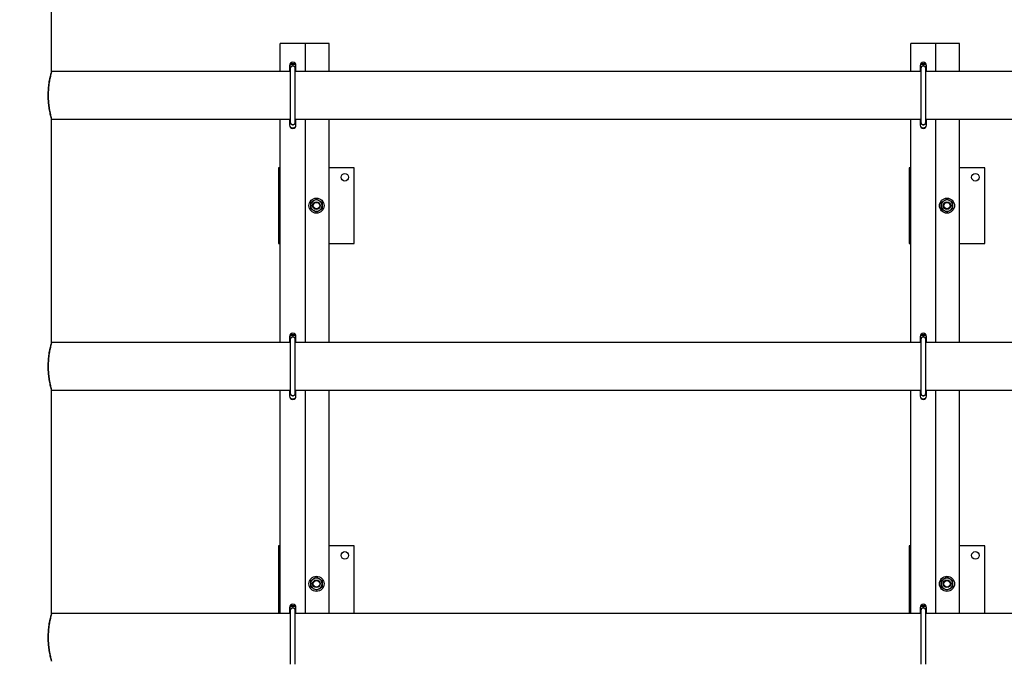
# Model space of a CAD drawing. Units: millimetres. Extents: x 350 to 41230, y 350 to 58459.
# Drawn here: x 21541 to 23102, y 35365 to 36383 of the extents above; entities that cross this region are included whole.
import ezdxf

# ---------------------------------------------------------------- set-up
doc = ezdxf.new("R2010")
doc.units = ezdxf.units.MM
doc.header["$LTSCALE"] = 70
doc.linetypes.add('HIDDEN', pattern=[1.905, 1.27, -0.635])
doc.linetypes.add('PHANTOM', pattern=[12.7, 6.35, -1.27, 1.27, -1.27, 1.27, -1.27])
doc.layers.add('ETC-COTATION', color=5, linetype='Continuous')
doc.layers.add('ETC-FANTOME', color=96, linetype='PHANTOM')
doc.styles.add('SLDTEXTSTYLE7', font='TXT', dxfattribs={"width": 0.605})
doc.dimstyles.new('SLDDIMSTYLE0', dxfattribs={"dimtxt": 175, "dimasz": 231.14, "dimexe": 0, "dimexo": 0.0625, "dimgap": 43.75, "dimtad": 1, "dimdec": 0, "dimrnd": 1e-09, "dimzin": 12, "dimdsep": 46, "dimtxsty": 'SLDTEXTSTYLE7', "dimsah": 1, "dimcen": 0.09, "dimadec": 0, "dimazin": 3, "dimtfac": 1, "dimtofl": 0, "dimtmove": 0, "dimatfit": 3, "dimfxl": 1, "dimfrac": 2, "dimtolj": 1, "dimtzin": 12, "dimarcsym": 0})
doc.dimstyles.new('SLDDIMSTYLE2', dxfattribs={"dimtxt": 175, "dimasz": 231.14, "dimexe": 0, "dimexo": 0.0625, "dimgap": 43.75, "dimtad": 1, "dimdec": 0, "dimrnd": 1e-09, "dimzin": 12, "dimdsep": 46, "dimtxsty": 'SLDTEXTSTYLE7', "dimsah": 1, "dimcen": 0.09, "dimadec": 0, "dimazin": 3, "dimtfac": 1, "dimtdec": 0, "dimtofl": 0, "dimtmove": 0, "dimatfit": 3, "dimfxl": 1, "dimfrac": 2, "dimtolj": 1, "dimtzin": 12, "dimarcsym": 0})

# ---------------------------------------------------------------- blocks, each defined once
blk = doc.blocks.new('_D')
at = {"layer": 'ETC-COTATION', "transparency": 16777216}
for p, q in [((19091.3, 36333.4), (19091.3, 45618.3)), ((24718.4, 36333.4), (24718.4, 45618.3)), ((24718.4, 45548.3), (19091.3, 45548.3))]:
    blk.add_line(p, q, dxfattribs=at)
for points in [[(19091.3, 45548.3), (19322.4, 45512.7), (19322.4, 45583.9)], [(24718.4, 45548.3), (24487.3, 45583.9), (24487.3, 45512.7)]]:
    blk.add_solid(points, dxfattribs=at)
at = {"layer": 'ETC-COTATION', "transparency": 16777216, "insert": (21347.5, 45773.9), "char_height": 175, "attachment_point": 1, "style": 'SLDTEXTSTYLE7'}
blk.add_mtext('5627', dxfattribs=at)
blk = doc.blocks.new('_D_2')
at = {"layer": 'ETC-COTATION', "transparency": 16777216}
for p, q in [((21388.4, 41461.5), (32154.6, 41461.5)), ((32084.6, 31495.4), (32084.6, 41461.5)), ((21388.4, 31495.4), (32154.6, 31495.4))]:
    blk.add_line(p, q, dxfattribs=at)
for points in [[(32084.6, 41461.5), (32049.1, 41230.3), (32120.2, 41230.3)], [(32084.6, 31495.4), (32120.2, 31726.5), (32049.1, 31726.5)]]:
    blk.add_solid(points, dxfattribs=at)
at = {"layer": 'ETC-COTATION', "transparency": 16777216, "insert": (31859, 35420), "char_height": 175, "attachment_point": 1, "rotation": 90, "style": 'SLDTEXTSTYLE7'}
blk.add_mtext('9966', dxfattribs=at)

msp = doc.modelspace()

# ---------------------------------------------------------------- linework, layer by layer
at = {"color": 7, "linetype": 'Continuous', "lineweight": 25}
for p, q in [((21591.449, 36301.481), (21591.449, 36655.381)), ((21953.949, 36301.481), (21953.949, 36345.931)), ((21988.949, 36345.931), (21953.949, 36345.931)), ((21993.949, 36345.931), (21988.949, 36345.931)), ((21993.949, 36301.481), (21993.949, 36345.931)), ((21996.449, 36345.931), (21993.949, 36345.931)), ((22031.449, 36345.931), (21996.449, 36345.931)), ((22031.449, 36301.481), (22031.449, 36345.931)), ((22953.949, 36301.481), (22953.949, 36345.931)), ((22988.949, 36345.931), (22953.949, 36345.931)), ((22993.949, 36345.931), (22988.949, 36345.931)), ((22993.949, 36301.481), (22993.949, 36345.931)), ((22996.449, 36345.931), (22993.949, 36345.931)), ((23031.449, 36345.931), (22996.449, 36345.931)), ((23031.449, 36301.481), (23031.449, 36345.931)), ((21970.197, 36312.431), (21968.949, 36310.27)), ((21968.949, 36310.931), (21968.949, 36301.481)), ((21977.702, 36312.431), (21970.197, 36312.431)), ((21978.949, 36310.27), (21977.702, 36312.431)), ((21978.949, 36301.481), (21978.949, 36310.931)), ((22970.197, 36312.431), (22968.949, 36310.27)), ((22968.949, 36310.931), (22968.949, 36301.481)), ((22977.702, 36312.431), (22970.197, 36312.431)), ((22978.949, 36310.27), (22977.702, 36312.431)), ((22978.949, 36301.481), (22978.949, 36310.931)), ((21969.949, 36301.481), (21591.449, 36301.481)), ((21968.949, 36301.591), (21969.013, 36301.481)), ((21969.949, 36305.931), (21969.949, 36220.931)), ((21977.949, 36220.931), (21977.949, 36305.931)), ((22969.949, 36301.481), (21977.949, 36301.481)), ((21978.886, 36301.481), (21978.949, 36301.591)), ((22968.949, 36301.591), (22969.013, 36301.481)), ((22969.949, 36305.931), (22969.949, 36220.931)), ((22977.949, 36220.931), (22977.949, 36305.931)), ((23969.949, 36301.481), (22977.949, 36301.481)), ((22978.886, 36301.481), (22978.949, 36301.591)), ((21591.449, 36225.381), (21969.949, 36225.381)), ((21591.449, 35871.481), (21591.449, 36225.381)), ((21953.949, 35871.481), (21953.949, 36225.381)), ((21968.949, 36225.381), (21968.949, 36215.931)), ((21977.949, 36225.381), (22969.949, 36225.381)), ((21978.949, 36215.931), (21978.949, 36225.381)), ((21993.949, 35871.481), (21993.949, 36225.381)), ((22031.449, 35871.481), (22031.449, 36225.381)), ((22953.949, 35871.481), (22953.949, 36225.381)), ((22968.949, 36225.381), (22968.949, 36215.931)), ((22977.949, 36225.381), (23969.949, 36225.381)), ((22978.949, 36215.931), (22978.949, 36225.381)), ((22993.949, 35871.481), (22993.949, 36225.381)), ((23031.449, 35871.481), (23031.449, 36225.381)), ((21953.949, 36148.431), (21951.449, 36148.431)), ((21951.449, 36148.431), (21951.449, 36028.431)), ((22071.449, 36148.431), (22031.449, 36148.431)), ((22071.449, 36028.431), (22071.449, 36148.431)), ((22953.949, 36148.431), (22951.449, 36148.431)), ((22951.449, 36148.431), (22951.449, 36028.431)), ((23071.449, 36148.431), (23031.449, 36148.431)), ((23071.449, 36028.431), (23071.449, 36148.431)), ((21951.449, 36028.431), (21953.949, 36028.431)), ((22031.449, 36028.431), (22071.449, 36028.431)), ((22951.449, 36028.431), (22953.949, 36028.431)), ((23031.449, 36028.431), (23071.449, 36028.431)), ((21969.949, 35871.481), (21591.449, 35871.481)), ((21970.197, 35882.431), (21968.949, 35880.27)), ((21968.949, 35880.931), (21968.949, 35871.481)), ((21968.949, 35871.591), (21969.013, 35871.481)), ((21969.949, 35875.931), (21969.949, 35790.931)), ((21977.702, 35882.431), (21970.197, 35882.431)), ((21978.949, 35880.27), (21977.702, 35882.431)), ((21977.949, 35790.931), (21977.949, 35875.931)), ((22969.949, 35871.481), (21977.949, 35871.481)), ((21978.886, 35871.481), (21978.949, 35871.591)), ((21978.949, 35871.481), (21978.949, 35880.931)), ((22970.197, 35882.431), (22968.949, 35880.27)), ((22968.949, 35880.931), (22968.949, 35871.481)), ((22968.949, 35871.591), (22969.013, 35871.481)), ((22969.949, 35875.931), (22969.949, 35790.931)), ((22977.702, 35882.431), (22970.197, 35882.431)), ((22978.949, 35880.27), (22977.702, 35882.431)), ((22977.949, 35790.931), (22977.949, 35875.931)), ((23969.949, 35871.481), (22977.949, 35871.481)), ((22978.886, 35871.481), (22978.949, 35871.591)), ((22978.949, 35871.481), (22978.949, 35880.931)), ((21591.449, 35795.381), (21969.949, 35795.381)), ((21591.449, 35441.481), (21591.449, 35795.381)), ((21953.949, 35441.481), (21953.949, 35795.381)), ((21968.949, 35795.381), (21968.949, 35785.931)), ((21977.949, 35795.381), (22969.949, 35795.381)), ((21978.949, 35785.931), (21978.949, 35795.381)), ((21993.949, 35441.481), (21993.949, 35795.381)), ((22031.449, 35441.481), (22031.449, 35795.381)), ((22953.949, 35441.481), (22953.949, 35795.381)), ((22968.949, 35795.381), (22968.949, 35785.931)), ((22977.949, 35795.381), (23969.949, 35795.381)), ((22978.949, 35785.931), (22978.949, 35795.381)), ((22993.949, 35441.481), (22993.949, 35795.381)), ((23031.449, 35441.481), (23031.449, 35795.381)), ((21951.449, 35548.431), (21951.449, 35441.481)), ((21953.949, 35548.431), (21951.449, 35548.431)), ((22071.449, 35548.431), (22031.449, 35548.431)), ((22071.449, 35441.481), (22071.449, 35548.431)), ((22953.949, 35548.431), (22951.449, 35548.431)), ((22951.449, 35548.431), (22951.449, 35441.481)), ((23071.449, 35548.431), (23031.449, 35548.431)), ((23071.449, 35441.481), (23071.449, 35548.431)), ((21970.197, 35452.431), (21968.949, 35450.27)), ((21968.949, 35450.931), (21968.949, 35441.481)), ((21977.702, 35452.431), (21970.197, 35452.431)), ((21978.949, 35450.27), (21977.702, 35452.431)), ((21978.949, 35441.481), (21978.949, 35450.931)), ((22970.197, 35452.431), (22968.949, 35450.27)), ((22968.949, 35450.931), (22968.949, 35441.481)), ((22977.702, 35452.431), (22970.197, 35452.431)), ((22978.949, 35450.27), (22977.702, 35452.431)), ((22978.949, 35441.481), (22978.949, 35450.931)), ((21969.949, 35441.481), (21591.449, 35441.481)), ((21968.949, 35441.591), (21969.013, 35441.481)), ((21969.949, 35445.931), (21969.949, 35360.931)), ((21977.949, 35360.931), (21977.949, 35445.931)), ((22969.949, 35441.481), (21977.949, 35441.481)), ((21978.886, 35441.481), (21978.949, 35441.591)), ((22968.949, 35441.591), (22969.013, 35441.481)), ((22969.949, 35445.931), (22969.949, 35360.931)), ((22977.949, 35360.931), (22977.949, 35445.931)), ((23969.949, 35441.481), (22977.949, 35441.481)), ((22978.886, 35441.481), (22978.949, 35441.591))]:
    msp.add_line(p, q, dxfattribs=at)
at = {"color": 7, "linetype": 'Continuous', "lineweight": 25, "flags": 128}
for points in [[(21969.749, 36305.931), (21969.936, 36304.693), (21969.949, 36304.65)], [(22969.749, 36305.931), (22969.936, 36304.693), (22969.949, 36304.65)], [(21969.949, 36222.211), (21969.936, 36222.169), (21969.749, 36220.931)], [(22969.949, 36222.211), (22969.936, 36222.169), (22969.749, 36220.931)], [(21969.749, 35875.931), (21969.936, 35874.693), (21969.949, 35874.65)], [(22969.749, 35875.931), (22969.936, 35874.693), (22969.949, 35874.65)], [(21969.949, 35792.211), (21969.936, 35792.169), (21969.749, 35790.931)], [(22969.949, 35792.211), (22969.936, 35792.169), (22969.749, 35790.931)], [(21969.749, 35445.931), (21969.936, 35444.693), (21969.949, 35444.65)], [(22969.749, 35445.931), (22969.936, 35444.693), (22969.949, 35444.65)]]:
    msp.add_lwpolyline(points, dxfattribs=at)
at = {"color": 7, "linetype": 'Continuous', "lineweight": 25}
for centre, radius in [((22056.449, 36133.431), 6), ((23056.449, 36133.431), 6), ((22011.449, 36088.431), 12), ((22011.449, 36088.431), 6), ((22011.449, 36088.431), 5.125), ((23011.449, 36088.431), 12), ((23011.449, 36088.431), 6), ((23011.449, 36088.431), 5.125), ((22056.449, 35533.431), 6), ((23056.449, 35533.431), 6), ((22011.449, 35488.431), 12), ((22011.449, 35488.431), 6), ((23011.449, 35488.431), 12), ((23011.449, 35488.431), 6), ((22011.449, 35488.431), 5.125), ((23011.449, 35488.431), 5.125)]:
    msp.add_circle(centre, radius, dxfattribs=at)
for centre, radius, start, end in [((21973.949, 36310.931), 5, 0, 180), ((21973.949, 36305.931), 8, 53.130102, 126.869898), ((21973.949, 36305.931), 4.2, 342.24721, 180), ((21973.949, 36305.931), 4, 0, 180), ((22973.949, 36310.931), 5, 0, 180), ((22973.949, 36305.931), 8, 53.130102, 126.869898), ((22973.949, 36305.931), 4.2, 342.24721, 180), ((22973.949, 36305.931), 4, 0, 180), ((21973.949, 36215.931), 5, 180, 0), ((21973.949, 36220.931), 4.2, 180, 17.75279), ((21973.949, 36220.931), 4, 180, 0), ((21973.949, 36220.931), 9, 244.158067, 295.841933), ((22973.949, 36215.931), 5, 180, 0), ((22973.949, 36220.931), 4.2, 180, 17.75279), ((22973.949, 36220.931), 4, 180, 0), ((22973.949, 36220.931), 9, 244.158067, 295.841933), ((22011.449, 36088.431), 9, 120, 180), ((22011.449, 36088.431), 9, 180, 240), ((22011.449, 36088.431), 9, 60, 120), ((22011.449, 36088.431), 9, 0, 60), ((22011.449, 36088.431), 9, 300, 0), ((23011.449, 36088.431), 9, 120, 180), ((23011.449, 36088.431), 9, 180, 240), ((23011.449, 36088.431), 9, 60, 120), ((23011.449, 36088.431), 9, 0, 60), ((23011.449, 36088.431), 9, 300, 0), ((22011.449, 36088.431), 9, 240, 300), ((23011.449, 36088.431), 9, 240, 300), ((21973.949, 35880.931), 5, 0, 180), ((22973.949, 35880.931), 5, 0, 180), ((21973.949, 35875.931), 8, 53.130123, 126.869878), ((21973.949, 35875.931), 4.2, 342.24721, 180), ((21973.949, 35875.931), 4, 0, 180), ((22973.949, 35875.931), 8, 53.130156, 126.869844), ((22973.949, 35875.931), 4.2, 342.24721, 180), ((22973.949, 35875.931), 4, 0, 180), ((21973.949, 35790.931), 4.2, 180, 17.75279), ((22973.949, 35790.931), 4.2, 180, 17.75279), ((21973.949, 35785.931), 5, 180, 0), ((21973.949, 35790.931), 4, 180, 0), ((21973.949, 35790.931), 9, 244.158102, 295.841897), ((22973.949, 35785.931), 5, 180, 0), ((22973.949, 35790.931), 4, 180, 0), ((22973.949, 35790.931), 9, 244.158117, 295.841883), ((22011.449, 35488.431), 9, 120, 180), ((22011.449, 35488.431), 9, 60, 120), ((22011.449, 35488.431), 9, 0, 60), ((23011.449, 35488.431), 9, 120, 180), ((23011.449, 35488.431), 9, 60, 120), ((23011.449, 35488.431), 9, 0, 60), ((22011.449, 35488.431), 9, 180, 240), ((22011.449, 35488.431), 9, 240, 300), ((22011.449, 35488.431), 9, 300, 0), ((23011.449, 35488.431), 9, 180, 240), ((23011.449, 35488.431), 9, 240, 300), ((23011.449, 35488.431), 9, 300, 0), ((21973.949, 35450.931), 5, 0, 180), ((21973.949, 35445.931), 8, 53.130171, 126.86983), ((21973.949, 35445.931), 4.2, 342.24721, 180), ((21973.949, 35445.931), 4, 0, 180), ((22973.949, 35450.931), 5, 0, 180), ((22973.949, 35445.931), 8, 53.130189, 126.869811), ((22973.949, 35445.931), 4.2, 342.24721, 180), ((22973.949, 35445.931), 4, 0, 180)]:
    msp.add_arc(centre, radius, start, end, dxfattribs=at)
for points, knots in [([(21591.434, 36225.436), (21591.439, 36225.418), (21591.485, 36225.252), (21591.296, 36225.931), (21590.865, 36227.517), (21590.193, 36230.124), (21589.366, 36233.63), (21588.461, 36237.974), (21587.566, 36243.119), (21586.802, 36248.857), (21586.254, 36255.079), (21586.002, 36261.416), (21586.062, 36267.793), (21586.41, 36273.888), (21587.008, 36279.721), (21587.785, 36285.099), (21588.677, 36289.986), (21589.581, 36294.183), (21590.407, 36297.59), (21591.009, 36299.882), (21591.382, 36301.239), (21591.427, 36301.399), (21591.449, 36301.481)], [0, 0, 0, 0, 0.00642326, 0.05973868, 0.11056477, 0.16280877, 0.21472126, 0.26805075, 0.32152694, 0.37656705, 0.42968472, 0.48445671, 0.53569809, 0.58845656, 0.63928614, 0.69150333, 0.74395767, 0.79786195, 0.85150369, 0.90675812, 0.95284054, 1, 1, 1, 1]), ([(21591.449, 36301.481), (21591.422, 36301.383), (21591.367, 36301.185), (21590.932, 36299.598), (21590.283, 36297.098), (21589.468, 36293.688), (21588.561, 36289.402), (21587.665, 36284.37), (21586.874, 36278.647), (21586.304, 36272.526), (21586.015, 36266.12), (21586.039, 36259.809), (21586.361, 36253.615), (21586.928, 36247.792), (21587.693, 36242.329), (21588.572, 36237.404), (21589.484, 36233.098), (21590.319, 36229.619), (21590.977, 36227.094), (21591.386, 36225.607), (21591.419, 36225.489), (21591.434, 36225.436)], [0, 0, 0, 0, 0.05154204, 0.10461324, 0.15614597, 0.20911152, 0.26181341, 0.31598558, 0.36962115, 0.42488618, 0.47718382, 0.53109585, 0.58184674, 0.63403845, 0.68544738, 0.73824768, 0.79146188, 0.84620019, 0.89962316, 0.95469358, 1, 1, 1, 1]), ([(22002.449, 36093.627), (22003.18, 36094.049), (22004.655, 36094.9), (22006.18, 36095.781), (22006.949, 36096.225)], [0, 0, 0, 0, 0.49545796, 1, 1, 1, 1]), ([(22002.449, 36088.431), (22002.449, 36089.804), (22002.449, 36091.563), (22002.449, 36093.255), (22002.449, 36093.627)], [0, 0, 0, 0, 0.78047675, 1, 1, 1, 1]), ([(22002.449, 36083.234), (22002.449, 36084.539), (22002.449, 36086.253), (22002.449, 36088.011), (22002.449, 36088.431)], [0, 0, 0, 0, 0.76144883, 1, 1, 1, 1]), ([(22006.949, 36096.225), (22007.056, 36096.286), (22007.864, 36096.753), (22009.387, 36097.632), (22010.758, 36098.424), (22011.449, 36098.823)], [0, 0, 0, 0, 0.07009003, 0.53078443, 1, 1, 1, 1]), ([(22011.449, 36098.823), (22012.18, 36098.401), (22013.655, 36097.549), (22015.18, 36096.669), (22015.949, 36096.225)], [0, 0, 0, 0, 0.49545796, 1, 1, 1, 1]), ([(22015.949, 36096.225), (22016.056, 36096.163), (22016.864, 36095.697), (22018.387, 36094.818), (22019.758, 36094.026), (22020.449, 36093.627)], [0, 0, 0, 0, 0.07009003, 0.53078443, 1, 1, 1, 1]), ([(22020.449, 36093.627), (22020.449, 36093.255), (22020.449, 36091.563), (22020.449, 36089.804), (22020.449, 36088.431)], [0, 0, 0, 0, 0.219523251, 1, 1, 1, 1]), ([(22020.449, 36088.431), (22020.449, 36088.011), (22020.449, 36086.253), (22020.449, 36084.539), (22020.449, 36083.234)], [0, 0, 0, 0, 0.23855117, 1, 1, 1, 1]), ([(23002.449, 36093.627), (23003.18, 36094.049), (23004.655, 36094.9), (23006.18, 36095.781), (23006.949, 36096.225)], [0, 0, 0, 0, 0.49545796, 1, 1, 1, 1]), ([(23002.449, 36088.431), (23002.449, 36089.804), (23002.449, 36091.563), (23002.449, 36093.255), (23002.449, 36093.627)], [0, 0, 0, 0, 0.78047675, 1, 1, 1, 1]), ([(23002.449, 36083.234), (23002.449, 36084.539), (23002.449, 36086.253), (23002.449, 36088.011), (23002.449, 36088.431)], [0, 0, 0, 0, 0.76144883, 1, 1, 1, 1]), ([(23006.949, 36096.225), (23007.056, 36096.286), (23007.864, 36096.753), (23009.387, 36097.632), (23010.758, 36098.424), (23011.449, 36098.823)], [0, 0, 0, 0, 0.07009003, 0.53078443, 1, 1, 1, 1]), ([(23011.449, 36098.823), (23012.18, 36098.401), (23013.655, 36097.549), (23015.18, 36096.669), (23015.949, 36096.225)], [0, 0, 0, 0, 0.495457963, 1, 1, 1, 1]), ([(23015.949, 36096.225), (23016.056, 36096.163), (23016.864, 36095.697), (23018.387, 36094.818), (23019.758, 36094.026), (23020.449, 36093.627)], [0, 0, 0, 0, 0.07009003, 0.53078443, 1, 1, 1, 1]), ([(23020.449, 36093.627), (23020.449, 36093.255), (23020.449, 36091.563), (23020.449, 36089.804), (23020.449, 36088.431)], [0, 0, 0, 0, 0.219523251, 1, 1, 1, 1]), ([(23020.449, 36088.431), (23020.449, 36088.011), (23020.449, 36086.253), (23020.449, 36084.539), (23020.449, 36083.234)], [0, 0, 0, 0, 0.23855117, 1, 1, 1, 1]), ([(22006.949, 36080.636), (22006.843, 36080.698), (22006.035, 36081.164), (22004.512, 36082.044), (22003.141, 36082.835), (22002.449, 36083.234)], [0, 0, 0, 0, 0.07009003, 0.53078443, 1, 1, 1, 1]), ([(22011.449, 36078.038), (22010.719, 36078.46), (22009.244, 36079.312), (22007.719, 36080.192), (22006.949, 36080.636)], [0, 0, 0, 0, 0.49545796, 1, 1, 1, 1]), ([(22015.949, 36080.636), (22015.843, 36080.575), (22015.035, 36080.108), (22013.512, 36079.229), (22012.141, 36078.438), (22011.449, 36078.038)], [0, 0, 0, 0, 0.07009003, 0.53078443, 1, 1, 1, 1]), ([(22020.449, 36083.234), (22019.719, 36082.813), (22018.244, 36081.961), (22016.719, 36081.081), (22015.949, 36080.636)], [0, 0, 0, 0, 0.49545796, 1, 1, 1, 1]), ([(23006.949, 36080.636), (23006.843, 36080.698), (23006.035, 36081.164), (23004.512, 36082.044), (23003.141, 36082.835), (23002.449, 36083.234)], [0, 0, 0, 0, 0.07009003, 0.53078443, 1, 1, 1, 1]), ([(23011.449, 36078.038), (23010.719, 36078.46), (23009.244, 36079.312), (23007.719, 36080.192), (23006.949, 36080.636)], [0, 0, 0, 0, 0.49545796, 1, 1, 1, 1]), ([(23015.949, 36080.636), (23015.843, 36080.575), (23015.035, 36080.108), (23013.512, 36079.229), (23012.141, 36078.438), (23011.449, 36078.038)], [0, 0, 0, 0, 0.070090032, 0.530784434, 1, 1, 1, 1]), ([(23020.449, 36083.234), (23019.719, 36082.813), (23018.244, 36081.961), (23016.719, 36081.081), (23015.949, 36080.636)], [0, 0, 0, 0, 0.49545796, 1, 1, 1, 1]), ([(21591.434, 35795.436), (21591.439, 35795.418), (21591.485, 35795.252), (21591.296, 35795.931), (21590.865, 35797.517), (21590.193, 35800.124), (21589.366, 35803.63), (21588.461, 35807.974), (21587.566, 35813.119), (21586.802, 35818.857), (21586.254, 35825.079), (21586.002, 35831.416), (21586.062, 35837.793), (21586.41, 35843.888), (21587.008, 35849.721), (21587.785, 35855.099), (21588.677, 35859.986), (21589.581, 35864.183), (21590.407, 35867.59), (21591.009, 35869.882), (21591.382, 35871.239), (21591.427, 35871.399), (21591.449, 35871.481)], [0, 0, 0, 0, 0.00642326, 0.05973868, 0.11056477, 0.16280877, 0.21472126, 0.26805075, 0.32152694, 0.37656705, 0.42968472, 0.48445671, 0.53569809, 0.58845656, 0.63928614, 0.69150333, 0.74395767, 0.79786195, 0.85150369, 0.90675812, 0.95284054, 1, 1, 1, 1]), ([(21591.449, 35871.481), (21591.422, 35871.383), (21591.367, 35871.185), (21590.932, 35869.598), (21590.283, 35867.098), (21589.468, 35863.688), (21588.561, 35859.402), (21587.665, 35854.37), (21586.874, 35848.647), (21586.304, 35842.526), (21586.015, 35836.12), (21586.039, 35829.809), (21586.361, 35823.615), (21586.928, 35817.792), (21587.693, 35812.329), (21588.572, 35807.404), (21589.484, 35803.098), (21590.319, 35799.619), (21590.977, 35797.094), (21591.386, 35795.607), (21591.419, 35795.489), (21591.434, 35795.436)], [0, 0, 0, 0, 0.05154204, 0.10461324, 0.15614597, 0.20911152, 0.26181341, 0.31598558, 0.36962115, 0.42488618, 0.47718382, 0.53109585, 0.58184674, 0.63403845, 0.68544738, 0.73824768, 0.79146188, 0.84620019, 0.89962316, 0.95469358, 1, 1, 1, 1]), ([(22002.449, 35493.627), (22003.18, 35494.049), (22004.655, 35494.9), (22006.18, 35495.781), (22006.949, 35496.225)], [0, 0, 0, 0, 0.49545796, 1, 1, 1, 1]), ([(22006.949, 35496.225), (22007.056, 35496.286), (22007.864, 35496.753), (22009.387, 35497.632), (22010.758, 35498.424), (22011.449, 35498.823)], [0, 0, 0, 0, 0.07009003, 0.53078443, 1, 1, 1, 1]), ([(22011.449, 35498.823), (22012.18, 35498.401), (22013.655, 35497.549), (22015.18, 35496.669), (22015.949, 35496.225)], [0, 0, 0, 0, 0.49545796, 1, 1, 1, 1]), ([(22015.949, 35496.225), (22016.056, 35496.163), (22016.864, 35495.697), (22018.387, 35494.818), (22019.758, 35494.026), (22020.449, 35493.627)], [0, 0, 0, 0, 0.07009003, 0.53078443, 1, 1, 1, 1]), ([(23002.449, 35493.627), (23003.18, 35494.049), (23004.655, 35494.9), (23006.18, 35495.781), (23006.949, 35496.225)], [0, 0, 0, 0, 0.49545796, 1, 1, 1, 1]), ([(23006.949, 35496.225), (23007.056, 35496.286), (23007.864, 35496.753), (23009.387, 35497.632), (23010.758, 35498.424), (23011.449, 35498.823)], [0, 0, 0, 0, 0.07009003, 0.53078443, 1, 1, 1, 1]), ([(23011.449, 35498.823), (23012.18, 35498.401), (23013.655, 35497.549), (23015.18, 35496.669), (23015.949, 35496.225)], [0, 0, 0, 0, 0.495457963, 1, 1, 1, 1]), ([(23015.949, 35496.225), (23016.056, 35496.163), (23016.864, 35495.697), (23018.387, 35494.818), (23019.758, 35494.026), (23020.449, 35493.627)], [0, 0, 0, 0, 0.07009003, 0.53078443, 1, 1, 1, 1]), ([(22002.449, 35488.431), (22002.449, 35489.804), (22002.449, 35491.563), (22002.449, 35493.255), (22002.449, 35493.627)], [0, 0, 0, 0, 0.78047675, 1, 1, 1, 1]), ([(22002.449, 35483.234), (22002.449, 35484.539), (22002.449, 35486.253), (22002.449, 35488.011), (22002.449, 35488.431)], [0, 0, 0, 0, 0.76144883, 1, 1, 1, 1]), ([(22006.949, 35480.636), (22006.843, 35480.698), (22006.035, 35481.164), (22004.512, 35482.044), (22003.141, 35482.835), (22002.449, 35483.234)], [0, 0, 0, 0, 0.07009003, 0.53078443, 1, 1, 1, 1]), ([(22011.449, 35478.038), (22010.719, 35478.46), (22009.244, 35479.312), (22007.719, 35480.192), (22006.949, 35480.636)], [0, 0, 0, 0, 0.49545796, 1, 1, 1, 1]), ([(22015.949, 35480.636), (22015.843, 35480.575), (22015.035, 35480.108), (22013.512, 35479.229), (22012.141, 35478.438), (22011.449, 35478.038)], [0, 0, 0, 0, 0.07009003, 0.53078443, 1, 1, 1, 1]), ([(22020.449, 35483.234), (22019.719, 35482.813), (22018.244, 35481.961), (22016.719, 35481.081), (22015.949, 35480.636)], [0, 0, 0, 0, 0.49545796, 1, 1, 1, 1]), ([(22020.449, 35493.627), (22020.449, 35493.255), (22020.449, 35491.563), (22020.449, 35489.804), (22020.449, 35488.431)], [0, 0, 0, 0, 0.219523251, 1, 1, 1, 1]), ([(22020.449, 35488.431), (22020.449, 35488.011), (22020.449, 35486.253), (22020.449, 35484.539), (22020.449, 35483.234)], [0, 0, 0, 0, 0.23855117, 1, 1, 1, 1]), ([(23002.449, 35488.431), (23002.449, 35489.804), (23002.449, 35491.563), (23002.449, 35493.255), (23002.449, 35493.627)], [0, 0, 0, 0, 0.78047675, 1, 1, 1, 1]), ([(23002.449, 35483.234), (23002.449, 35484.539), (23002.449, 35486.253), (23002.449, 35488.011), (23002.449, 35488.431)], [0, 0, 0, 0, 0.76144883, 1, 1, 1, 1]), ([(23006.949, 35480.636), (23006.843, 35480.698), (23006.035, 35481.164), (23004.512, 35482.044), (23003.141, 35482.835), (23002.449, 35483.234)], [0, 0, 0, 0, 0.07009003, 0.53078443, 1, 1, 1, 1]), ([(23011.449, 35478.038), (23010.719, 35478.46), (23009.244, 35479.312), (23007.719, 35480.192), (23006.949, 35480.636)], [0, 0, 0, 0, 0.49545796, 1, 1, 1, 1]), ([(23015.949, 35480.636), (23015.843, 35480.575), (23015.035, 35480.108), (23013.512, 35479.229), (23012.141, 35478.438), (23011.449, 35478.038)], [0, 0, 0, 0, 0.070090032, 0.530784434, 1, 1, 1, 1]), ([(23020.449, 35483.234), (23019.719, 35482.813), (23018.244, 35481.961), (23016.719, 35481.081), (23015.949, 35480.636)], [0, 0, 0, 0, 0.49545796, 1, 1, 1, 1]), ([(23020.449, 35493.627), (23020.449, 35493.255), (23020.449, 35491.563), (23020.449, 35489.804), (23020.449, 35488.431)], [0, 0, 0, 0, 0.219523251, 1, 1, 1, 1]), ([(23020.449, 35488.431), (23020.449, 35488.011), (23020.449, 35486.253), (23020.449, 35484.539), (23020.449, 35483.234)], [0, 0, 0, 0, 0.23855117, 1, 1, 1, 1]), ([(21591.434, 35365.436), (21591.439, 35365.418), (21591.485, 35365.252), (21591.296, 35365.931), (21590.865, 35367.517), (21590.193, 35370.124), (21589.366, 35373.63), (21588.461, 35377.974), (21587.566, 35383.119), (21586.802, 35388.857), (21586.254, 35395.079), (21586.002, 35401.416), (21586.062, 35407.793), (21586.41, 35413.888), (21587.008, 35419.721), (21587.785, 35425.099), (21588.677, 35429.986), (21589.581, 35434.183), (21590.407, 35437.59), (21591.009, 35439.882), (21591.382, 35441.239), (21591.427, 35441.399), (21591.449, 35441.481)], [0, 0, 0, 0, 0.00642326, 0.05973868, 0.11056477, 0.16280877, 0.21472126, 0.26805075, 0.32152694, 0.37656705, 0.42968472, 0.48445671, 0.53569809, 0.58845656, 0.63928614, 0.69150333, 0.74395767, 0.79786195, 0.85150369, 0.90675812, 0.95284054, 1, 1, 1, 1]), ([(21591.449, 35441.481), (21591.422, 35441.383), (21591.367, 35441.185), (21590.932, 35439.598), (21590.283, 35437.098), (21589.468, 35433.688), (21588.561, 35429.402), (21587.665, 35424.37), (21586.874, 35418.647), (21586.304, 35412.526), (21586.015, 35406.12), (21586.039, 35399.809), (21586.361, 35393.615), (21586.928, 35387.792), (21587.693, 35382.329), (21588.572, 35377.404), (21589.484, 35373.098), (21590.319, 35369.619), (21590.977, 35367.094), (21591.386, 35365.607), (21591.419, 35365.489), (21591.434, 35365.436)], [0, 0, 0, 0, 0.05154204, 0.10461324, 0.15614597, 0.20911152, 0.26181341, 0.31598558, 0.36962115, 0.42488618, 0.47718382, 0.53109585, 0.58184674, 0.63403845, 0.68544738, 0.73824768, 0.79146188, 0.84620019, 0.89962316, 0.95469358, 1, 1, 1, 1])]:
    msp.add_open_spline(points, degree=3, knots=knots, dxfattribs=at)
at = {"layer": 'ETC-FANTOME', "linetype": 'HIDDEN', "lineweight": 18}
msp.add_arc((19220.973, 36255.039), 8715.125, 277.4762937, 16.9386758, dxfattribs=at)

# ---------------------------------------------------------------- dimensions: what is measured, and where the dimension line sits
at = {"layer": 'ETC-COTATION'}
for base, p1, p2, angle, dimstyle, picture, middle in [((19091.282, 45548.292), (24718.449, 36263.431), (19091.282, 36263.431), 0, 'SLDDIMSTYLE0', '_D', (21614.855, 45548.292)), ((32084.635, 41461.481), (21318.449, 31495.381), (21318.449, 41461.481), 90, 'SLDDIMSTYLE2', '_D_2', (32084.635, 35687.384))]:
    dim = msp.add_linear_dim(base=base, p1=p1, p2=p2, angle=angle, dimstyle=dimstyle, dxfattribs=at)
    dim.commit()
    dim.dimension.update_dxf_attribs({"geometry": picture, "text_midpoint": middle, "dimtype": 160})

doc.saveas('drawing.dxf')
